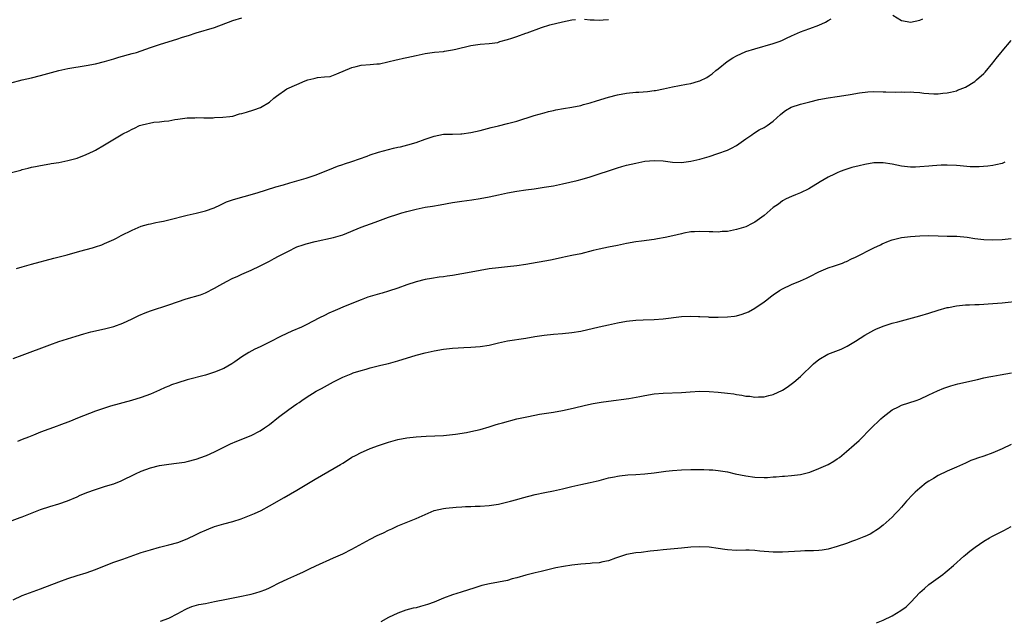
# Model space of a CAD drawing. Units: inches. Extents: x 2616000 to 2619000, y 1491000 to 1494000.
# Drawn here: x 2616788 to 2617003, y 1492455 to 1492586 of the extents above; entities that cross this region are included whole.
import ezdxf

# ---------------------------------------------------------------- set-up
doc = ezdxf.new("R2010")
doc.units = ezdxf.units.IN
doc.header["$MEASUREMENT"] = 0
doc.layers.add('LD26161491_10ft', color=2, linetype='Continuous')

msp = doc.modelspace()

# ---------------------------------------------------------------- linework, layer by layer
at = {"layer": 'LD26161491_10ft'}
for points, elevation in [([(2616785, 1492552.36), (2616788.68, 1492553.31), (2616789, 1492553.43), (2616790.28, 1492553.72), (2616791, 1492553.94), (2616791.9, 1492554.1), (2616793, 1492554.33), (2616795, 1492554.64), (2616795.3, 1492554.7), (2616797, 1492554.95), (2616799, 1492555.37), (2616801, 1492555.93), (2616803, 1492556.66), (2616804.59, 1492557.41), (2616805, 1492557.62), (2616807, 1492558.82), (2616810.58, 1492561), (2616811, 1492561.22), (2616812.21, 1492561.79), (2616813, 1492562.25), (2616813.55, 1492562.45), (2616814.62, 1492563), (2616815.2, 1492563.2), (2616817.75, 1492563.75), (2616819, 1492563.82), (2616820, 1492564), (2616821, 1492564.02), (2616822.31, 1492564.31), (2616823, 1492564.39), (2616825, 1492564.71), (2616826.71, 1492564.71), (2616827, 1492564.74), (2616828.68, 1492564.68), (2616829, 1492564.71), (2616830.71, 1492564.71), (2616831, 1492564.74), (2616832.81, 1492564.81), (2616834.38, 1492565), (2616835, 1492565.1), (2616836.45, 1492565.55), (2616837, 1492565.68), (2616837.96, 1492565.96), (2616839.55, 1492566.45), (2616841.05, 1492566.95), (2616843, 1492568.15), (2616843.92, 1492569), (2616844.54, 1492569.46), (2616846.79, 1492571), (2616849, 1492571.97), (2616850.8, 1492572.8), (2616851.38, 1492573), (2616852.71, 1492573.29), (2616853, 1492573.39), (2616853.51, 1492573.51), (2616855, 1492573.62), (2616856.24, 1492573.76), (2616857, 1492573.99), (2616857.72, 1492574.28), (2616861, 1492575.69), (2616861.93, 1492575.93), (2616863, 1492576.19), (2616865, 1492576.34), (2616866.48, 1492576.48), (2616867, 1492576.5), (2616870.66, 1492577.34), (2616871, 1492577.43), (2616872.3, 1492577.7), (2616873, 1492577.88), (2616875, 1492578.32), (2616877, 1492578.75), (2616879.03, 1492579.03), (2616881, 1492579.2), (2616881.25, 1492579.25), (2616883, 1492579.52), (2616883.72, 1492579.72), (2616887, 1492580.51), (2616889, 1492580.76), (2616891, 1492580.91), (2616892.84, 1492581.16), (2616893.33, 1492581.33), (2616895, 1492581.8), (2616895.91, 1492582.09), (2616897, 1492582.49), (2616899, 1492583.15), (2616899.25, 1492583.25), (2616902.39, 1492584.39), (2616904.22, 1492585), (2616907, 1492585.65), (2616909, 1492586.08), (2616909.86, 1492586.14)], 8600), ([(2616786.28, 1492572.28), (2616788.97, 1492572.97), (2616791, 1492573.41), (2616793, 1492573.91), (2616797, 1492575.06), (2616799, 1492575.5), (2616803, 1492576.11), (2616805, 1492576.52), (2616806.99, 1492577.01), (2616809, 1492577.59), (2616810.07, 1492577.93), (2616813, 1492578.73), (2616813.93, 1492579), (2616815, 1492579.34), (2616817, 1492580.04), (2616819, 1492580.71), (2616823, 1492581.95), (2616823.78, 1492582.22), (2616825, 1492582.59), (2616825.3, 1492582.7), (2616827, 1492583.23), (2616831, 1492584.45), (2616835, 1492585.92), (2616837, 1492586.55)], 8590), ([(2616787.77, 1492531.77), (2616789, 1492532.2), (2616791, 1492532.78), (2616795.92, 1492534.08), (2616798.81, 1492534.81), (2616801.57, 1492535.57), (2616803, 1492535.94), (2616804.34, 1492536.34), (2616805, 1492536.52), (2616806.37, 1492537), (2616807, 1492537.24), (2616809, 1492538.15), (2616809.57, 1492538.43), (2616810.62, 1492539), (2616813, 1492540.17), (2616815, 1492541.02), (2616816.55, 1492541.45), (2616817, 1492541.59), (2616818.18, 1492541.82), (2616819, 1492542.01), (2616819.83, 1492542.17), (2616821, 1492542.43), (2616825, 1492543.43), (2616827, 1492543.86), (2616828.17, 1492544.17), (2616829, 1492544.36), (2616830.92, 1492545.08), (2616832.28, 1492545.72), (2616833, 1492546.08), (2616833.64, 1492546.36), (2616835.11, 1492546.89), (2616837.49, 1492547.49), (2616840.32, 1492548.32), (2616844.39, 1492549.61), (2616846.07, 1492550.07), (2616847.48, 1492550.52), (2616849, 1492550.91), (2616851, 1492551.5), (2616853, 1492552.19), (2616855.03, 1492553), (2616857, 1492553.82), (2616857.88, 1492554.12), (2616859, 1492554.54), (2616859.36, 1492554.64), (2616861, 1492555.19), (2616864.36, 1492556.36), (2616865, 1492556.6), (2616866.82, 1492557.18), (2616869, 1492557.78), (2616870.06, 1492558.06), (2616871, 1492558.28), (2616871.61, 1492558.39), (2616873.2, 1492558.8), (2616875, 1492559.31), (2616877, 1492560.03), (2616879, 1492560.73), (2616881, 1492561.1), (2616883, 1492561.16), (2616884.81, 1492561.19), (2616885, 1492561.2), (2616887, 1492561.48), (2616889, 1492561.94), (2616891.42, 1492562.58), (2616893, 1492562.94), (2616895, 1492563.44), (2616897, 1492564), (2616900.8, 1492565.2), (2616903, 1492565.82), (2616903.95, 1492566.05), (2616905, 1492566.33), (2616905.56, 1492566.44), (2616907.23, 1492566.77), (2616909, 1492567.05), (2616911, 1492567.42), (2616911.59, 1492567.59), (2616913, 1492567.96), (2616914.41, 1492568.41), (2616917, 1492569.18), (2616919, 1492569.69), (2616921, 1492570.08), (2616923, 1492570.29), (2616923.68, 1492570.32), (2616925.53, 1492570.47), (2616927, 1492570.64), (2616927.31, 1492570.69), (2616929.02, 1492571.02), (2616931, 1492571.46), (2616934.04, 1492572.04), (2616935, 1492572.19), (2616936.7, 1492572.7), (2616937, 1492572.76), (2616938.48, 1492573.52), (2616939, 1492573.84), (2616939.67, 1492574.33), (2616940.45, 1492575), (2616941, 1492575.4), (2616942.94, 1492577), (2616944.2, 1492577.8), (2616945, 1492578.27), (2616947, 1492579.16), (2616949, 1492579.8), (2616953, 1492580.92), (2616954.54, 1492581.46), (2616955, 1492581.64), (2616955.94, 1492582.06), (2616957, 1492582.59), (2616959, 1492583.49), (2616959.8, 1492583.79), (2616961, 1492584.2), (2616963, 1492584.96), (2616964.41, 1492585.59), (2616965, 1492585.94), (2616965.68, 1492586.32)], 8610), ([(2616911.79, 1492586.21), (2616913, 1492586.1), (2616913.91, 1492586.08), (2616915, 1492585.99), (2616915.9, 1492586.1), (2616917, 1492586.16)], 8600), ([(2616979.14, 1492587.14), (2616981, 1492585.92), (2616982.24, 1492585.76), (2616983, 1492585.57), (2616985, 1492586), (2616985.7, 1492586.3)], 8610), ([(2616787, 1492512.13), (2616789, 1492512.86), (2616795, 1492515.17), (2616797, 1492515.88), (2616800.79, 1492517), (2616802.46, 1492517.54), (2616804, 1492518), (2616805, 1492518.23), (2616807.27, 1492518.73), (2616809, 1492519.16), (2616811, 1492519.88), (2616813, 1492520.79), (2616814.49, 1492521.51), (2616815.88, 1492522.12), (2616817, 1492522.55), (2616821, 1492523.87), (2616824.83, 1492525.17), (2616827.91, 1492526.09), (2616829, 1492526.51), (2616831, 1492527.48), (2616832.19, 1492528.19), (2616833.6, 1492529), (2616835, 1492529.67), (2616835.92, 1492530.08), (2616837, 1492530.55), (2616837.98, 1492531), (2616839, 1492531.42), (2616841, 1492532.36), (2616843, 1492533.44), (2616844.04, 1492533.96), (2616845, 1492534.51), (2616845.98, 1492535), (2616847, 1492535.55), (2616849, 1492536.51), (2616850.36, 1492537), (2616851, 1492537.21), (2616853, 1492537.68), (2616857, 1492538.58), (2616859, 1492539.17), (2616863, 1492540.8), (2616866.08, 1492541.92), (2616869, 1492543.02), (2616871, 1492543.67), (2616871.93, 1492543.93), (2616873, 1492544.26), (2616875, 1492544.79), (2616877, 1492545.17), (2616878.6, 1492545.4), (2616880.3, 1492545.7), (2616883, 1492546.21), (2616885, 1492546.51), (2616887.2, 1492546.8), (2616889, 1492547.08), (2616891, 1492547.45), (2616893, 1492547.87), (2616895, 1492548.3), (2616897, 1492548.7), (2616899, 1492549.01), (2616900.77, 1492549.23), (2616903, 1492549.54), (2616905, 1492549.87), (2616907, 1492550.27), (2616910.16, 1492551), (2616911.32, 1492551.32), (2616913, 1492551.81), (2616915, 1492552.45), (2616917, 1492553.13), (2616919, 1492553.79), (2616919.94, 1492554.06), (2616921, 1492554.35), (2616923, 1492554.82), (2616925, 1492555.22), (2616927, 1492555.4), (2616929, 1492555.28), (2616931, 1492555.02), (2616933, 1492554.97), (2616935, 1492555.22), (2616937, 1492555.68), (2616939, 1492556.28), (2616940.88, 1492556.88), (2616943, 1492557.63), (2616943.93, 1492558.07), (2616945, 1492558.66), (2616947, 1492560.12), (2616948.31, 1492561), (2616948.71, 1492561.29), (2616949.95, 1492562.05), (2616951, 1492562.58), (2616951.27, 1492562.73), (2616951.71, 1492563), (2616953, 1492563.99), (2616954.57, 1492565.43), (2616955, 1492565.76), (2616955.71, 1492566.29), (2616956.95, 1492567), (2616959, 1492567.7), (2616961, 1492568.22), (2616963, 1492568.67), (2616965, 1492569.05), (2616967, 1492569.35), (2616968.41, 1492569.59), (2616969.78, 1492569.78), (2616971.83, 1492570.17), (2616973.64, 1492570.36), (2616975, 1492570.42), (2616977, 1492570.4), (2616977.62, 1492570.38), (2616979.66, 1492570.34), (2616981, 1492570.36), (2616981.66, 1492570.34), (2616983, 1492570.37), (2616983.71, 1492570.29), (2616985, 1492570.24), (2616985.9, 1492570.1), (2616987, 1492570.03), (2616988.07, 1492569.93), (2616989, 1492569.93), (2616990.06, 1492570.06), (2616991, 1492570.13), (2616991.71, 1492570.28), (2616993, 1492570.62), (2616993.28, 1492570.72), (2616995, 1492571.43), (2616997, 1492572.66), (2616997.42, 1492573), (2616999, 1492574.38), (2616999.31, 1492574.69), (2617001, 1492576.73), (2617001.2, 1492577), (2617002.01, 1492577.99), (2617002.78, 1492579), (2617003, 1492579.27), (2617005, 1492581.55)], 8620), ([(2617003.56, 1492555), (2617003, 1492554.76), (2617001.59, 1492554.41), (2617001, 1492554.29), (2616999.87, 1492554.13), (2616998, 1492554), (2616995.98, 1492554.02), (2616993.81, 1492554.19), (2616993, 1492554.27), (2616991, 1492554.36), (2616989.66, 1492554.34), (2616987.78, 1492554.22), (2616987, 1492554.14), (2616985, 1492553.97), (2616984.07, 1492553.93), (2616983, 1492553.93), (2616981, 1492554.17), (2616979, 1492554.6), (2616977, 1492554.9), (2616975, 1492554.84), (2616973, 1492554.52), (2616971.75, 1492554.25), (2616970.15, 1492553.85), (2616968.63, 1492553.37), (2616967.65, 1492553), (2616967, 1492552.72), (2616966.42, 1492552.42), (2616965, 1492551.72), (2616963.26, 1492550.74), (2616960.78, 1492549.22), (2616959, 1492548.34), (2616957.9, 1492547.9), (2616957, 1492547.56), (2616955.82, 1492547), (2616955, 1492546.59), (2616954.15, 1492545.85), (2616953, 1492545.1), (2616951, 1492543.4), (2616950.5, 1492543), (2616949, 1492541.92), (2616948.4, 1492541.6), (2616947, 1492540.93), (2616945, 1492540.31), (2616943, 1492539.9), (2616941.85, 1492539.85), (2616941, 1492539.77), (2616939.83, 1492539.83), (2616939, 1492539.84), (2616937, 1492539.9), (2616935.8, 1492539.8), (2616935, 1492539.78), (2616933.49, 1492539.49), (2616933, 1492539.41), (2616931.06, 1492538.94), (2616929.44, 1492538.56), (2616927.73, 1492538.27), (2616927, 1492538.15), (2616924.21, 1492537.79), (2616923, 1492537.61), (2616921, 1492537.24), (2616919, 1492536.83), (2616917, 1492536.46), (2616915, 1492536.05), (2616913.72, 1492535.72), (2616911, 1492535.04), (2616909, 1492534.64), (2616907.67, 1492534.33), (2616907, 1492534.21), (2616906.03, 1492533.97), (2616904.38, 1492533.62), (2616899, 1492532.69), (2616897, 1492532.38), (2616895, 1492532.14), (2616893, 1492531.94), (2616891, 1492531.72), (2616889, 1492531.4), (2616887.01, 1492530.99), (2616885, 1492530.61), (2616883, 1492530.3), (2616881.84, 1492530.16), (2616881, 1492530.02), (2616880.09, 1492529.91), (2616878.37, 1492529.63), (2616877, 1492529.38), (2616875, 1492528.89), (2616873, 1492528.25), (2616871, 1492527.52), (2616869, 1492526.83), (2616867.59, 1492526.41), (2616867, 1492526.27), (2616866.02, 1492525.98), (2616864.48, 1492525.52), (2616863, 1492524.96), (2616859.55, 1492523.55), (2616857.33, 1492522.67), (2616855.96, 1492522.04), (2616855, 1492521.58), (2616853.96, 1492521), (2616851, 1492519.48), (2616849.98, 1492519), (2616847.88, 1492518.12), (2616845.56, 1492517), (2616843, 1492515.71), (2616841, 1492514.72), (2616839.83, 1492514.17), (2616838.52, 1492513.48), (2616837, 1492512.52), (2616835.43, 1492511.43), (2616834.78, 1492511), (2616833, 1492510), (2616831, 1492509.15), (2616829, 1492508.53), (2616825, 1492507.49), (2616823, 1492506.88), (2616821.62, 1492506.38), (2616821, 1492506.13), (2616820.21, 1492505.79), (2616819, 1492505.22), (2616817, 1492504.36), (2616815, 1492503.65), (2616812.87, 1492503), (2616808.26, 1492501.74), (2616807, 1492501.35), (2616805, 1492500.66), (2616801.11, 1492499.11), (2616799.53, 1492498.46), (2616797, 1492497.51), (2616796.61, 1492497.39), (2616793, 1492496.07), (2616791.44, 1492495.44), (2616790.41, 1492495), (2616789, 1492494.44), (2616787.99, 1492494.01)], 8630), ([(2616786.78, 1492476.79), (2616788.56, 1492477.44), (2616789, 1492477.59), (2616793, 1492479.17), (2616795, 1492479.85), (2616797, 1492480.46), (2616798.89, 1492481.11), (2616801, 1492481.96), (2616801.69, 1492482.31), (2616803, 1492482.82), (2616803.12, 1492482.88), (2616805, 1492483.58), (2616807, 1492484.18), (2616808.72, 1492484.72), (2616809, 1492484.78), (2616810.58, 1492485.42), (2616813.71, 1492487), (2616815, 1492487.55), (2616817, 1492488.26), (2616819, 1492488.79), (2616821, 1492489.1), (2616822.71, 1492489.29), (2616824.44, 1492489.56), (2616825, 1492489.67), (2616827, 1492490.2), (2616829, 1492490.91), (2616829.22, 1492491), (2616831, 1492491.81), (2616834.49, 1492493.51), (2616835.88, 1492494.12), (2616839, 1492495.38), (2616841, 1492496.39), (2616841.93, 1492497), (2616843, 1492497.76), (2616845, 1492499.37), (2616847.21, 1492501), (2616848.27, 1492501.73), (2616849, 1492502.25), (2616849.45, 1492502.54), (2616850.05, 1492503), (2616851, 1492503.65), (2616853.23, 1492505), (2616854.39, 1492505.61), (2616855, 1492505.95), (2616855.69, 1492506.31), (2616857, 1492507.08), (2616859, 1492508.05), (2616860.84, 1492508.84), (2616861.29, 1492509), (2616863, 1492509.57), (2616864.14, 1492509.86), (2616865, 1492510.12), (2616867.3, 1492510.7), (2616869, 1492511.09), (2616871, 1492511.63), (2616875, 1492512.86), (2616877, 1492513.39), (2616879, 1492513.83), (2616881, 1492514.19), (2616883, 1492514.43), (2616885.41, 1492514.59), (2616887, 1492514.65), (2616889, 1492514.8), (2616891, 1492515.1), (2616893, 1492515.57), (2616895, 1492516), (2616899, 1492516.61), (2616900.97, 1492516.97), (2616903, 1492517.28), (2616905, 1492517.46), (2616907, 1492517.6), (2616909, 1492517.81), (2616911, 1492518.15), (2616915, 1492519.08), (2616917, 1492519.52), (2616919, 1492519.93), (2616921, 1492520.28), (2616923, 1492520.5), (2616924.58, 1492520.58), (2616927, 1492520.65), (2616929, 1492520.81), (2616933, 1492521.34), (2616935, 1492521.42), (2616936.66, 1492521.34), (2616937, 1492521.31), (2616938.77, 1492521.23), (2616939, 1492521.2), (2616941, 1492521.16), (2616943, 1492521.22), (2616944.58, 1492521.42), (2616945, 1492521.5), (2616946.19, 1492521.81), (2616947.63, 1492522.37), (2616949, 1492523.12), (2616951, 1492524.52), (2616951.59, 1492525), (2616952.41, 1492525.59), (2616953, 1492526.05), (2616954.41, 1492527), (2616955, 1492527.34), (2616957, 1492528.28), (2616959, 1492529.12), (2616960.29, 1492529.71), (2616961, 1492530.06), (2616963, 1492531.07), (2616965, 1492531.92), (2616966.37, 1492532.37), (2616968.12, 1492533), (2616968.74, 1492533.26), (2616969, 1492533.34), (2616970.11, 1492533.89), (2616971, 1492534.27), (2616975, 1492536.33), (2616976.41, 1492537), (2616976.79, 1492537.21), (2616978.21, 1492537.79), (2616979, 1492538.07), (2616981, 1492538.54), (2616983, 1492538.79), (2616985, 1492538.95), (2616987, 1492539), (2616989, 1492538.93), (2616991, 1492538.89), (2616993.11, 1492538.89), (2616995.33, 1492538.67), (2616997, 1492538.38), (2616999, 1492538.15), (2617001, 1492538.09), (2617003, 1492538.15), (2617005, 1492538.33)], 8640), ([(2616787, 1492459.48), (2616789, 1492460.38), (2616790.61, 1492461), (2616793, 1492461.86), (2616797, 1492463.43), (2616799, 1492464.15), (2616801, 1492464.78), (2616803, 1492465.38), (2616805, 1492466.12), (2616807, 1492466.92), (2616809, 1492467.67), (2616811, 1492468.35), (2616815, 1492469.78), (2616817, 1492470.41), (2616819, 1492470.94), (2616821, 1492471.44), (2616823, 1492472.01), (2616825, 1492472.75), (2616827, 1492473.71), (2616827.85, 1492474.15), (2616829.22, 1492474.78), (2616829.77, 1492475), (2616831, 1492475.45), (2616833, 1492476.04), (2616835, 1492476.59), (2616836.84, 1492477.16), (2616839, 1492477.99), (2616839.71, 1492478.29), (2616841.17, 1492479), (2616843, 1492479.97), (2616846.2, 1492481.8), (2616849, 1492483.43), (2616853, 1492485.83), (2616858.48, 1492489), (2616859, 1492489.34), (2616860.05, 1492489.95), (2616861, 1492490.58), (2616861.75, 1492491), (2616863, 1492491.67), (2616864.16, 1492492.16), (2616865, 1492492.53), (2616866.81, 1492493.19), (2616869, 1492493.89), (2616871, 1492494.45), (2616873, 1492494.84), (2616875, 1492495.07), (2616877.23, 1492495.23), (2616881, 1492495.36), (2616883, 1492495.55), (2616883.64, 1492495.64), (2616886.02, 1492496.02), (2616887, 1492496.2), (2616889, 1492496.64), (2616891, 1492497.23), (2616892.31, 1492497.69), (2616893, 1492497.87), (2616893.87, 1492498.13), (2616897, 1492498.96), (2616899.53, 1492499.53), (2616901.99, 1492499.99), (2616905, 1492500.47), (2616907, 1492500.82), (2616909.34, 1492501.34), (2616912.03, 1492501.97), (2616913.69, 1492502.31), (2616915.4, 1492502.6), (2616917, 1492502.84), (2616921.45, 1492503.45), (2616923.87, 1492503.87), (2616925, 1492504.09), (2616927, 1492504.41), (2616929, 1492504.6), (2616933, 1492504.76), (2616934.9, 1492504.9), (2616937, 1492505.01), (2616939, 1492504.96), (2616941, 1492504.8), (2616943, 1492504.6), (2616944.42, 1492504.42), (2616945, 1492504.32), (2616946.16, 1492504.16), (2616947, 1492503.97), (2616947.9, 1492503.9), (2616949, 1492503.74), (2616949.78, 1492503.78), (2616951, 1492503.79), (2616952.08, 1492504.08), (2616953, 1492504.27), (2616955, 1492505.26), (2616956.07, 1492505.93), (2616957.23, 1492506.77), (2616957.5, 1492507), (2616959, 1492508.23), (2616961.81, 1492511), (2616963, 1492511.96), (2616964.93, 1492513.07), (2616967.82, 1492514.18), (2616969.18, 1492514.82), (2616971, 1492515.96), (2616973, 1492517.25), (2616975, 1492518.35), (2616975.45, 1492518.55), (2616977, 1492519.19), (2616979, 1492519.84), (2616980.19, 1492520.19), (2616985, 1492521.48), (2616987, 1492522.06), (2616989, 1492522.69), (2616991, 1492523.27), (2616991.32, 1492523.32), (2616993, 1492523.65), (2616993.7, 1492523.7), (2616995, 1492523.85), (2616995.87, 1492523.87), (2616997, 1492523.95), (2616997.98, 1492523.98), (2617001, 1492524.14), (2617003, 1492524.29), (2617007, 1492524.72)], 8650), ([(2616819.22, 1492454.78), (2616821, 1492455.47), (2616823, 1492456.5), (2616824.62, 1492457.38), (2616825, 1492457.57), (2616826.01, 1492457.99), (2616827.55, 1492458.45), (2616829, 1492458.7), (2616831, 1492459.09), (2616833.64, 1492459.64), (2616836.14, 1492460.14), (2616839, 1492460.74), (2616840.01, 1492461), (2616841, 1492461.28), (2616842.24, 1492461.76), (2616843, 1492462.1), (2616843.61, 1492462.39), (2616845, 1492463.12), (2616847, 1492464.07), (2616849, 1492464.91), (2616850.42, 1492465.58), (2616851.75, 1492466.25), (2616853.1, 1492466.9), (2616857, 1492468.61), (2616859, 1492469.54), (2616861, 1492470.54), (2616861.82, 1492471), (2616865, 1492472.71), (2616866.52, 1492473.48), (2616867, 1492473.74), (2616867.88, 1492474.12), (2616869, 1492474.7), (2616869.71, 1492475), (2616871, 1492475.59), (2616875, 1492477.23), (2616879, 1492478.96), (2616881, 1492479.42), (2616881.49, 1492479.49), (2616883.74, 1492479.73), (2616885, 1492479.77), (2616885.84, 1492479.84), (2616887, 1492479.86), (2616887.91, 1492479.91), (2616889, 1492479.93), (2616891, 1492480.07), (2616893, 1492480.39), (2616895.61, 1492481), (2616897, 1492481.36), (2616898.27, 1492481.73), (2616901, 1492482.43), (2616903.12, 1492482.88), (2616905, 1492483.24), (2616907, 1492483.71), (2616909, 1492484.22), (2616911, 1492484.68), (2616913, 1492485.07), (2616915, 1492485.54), (2616917, 1492486.07), (2616918.33, 1492486.34), (2616919, 1492486.49), (2616919.45, 1492486.55), (2616921.27, 1492486.73), (2616923, 1492486.83), (2616925, 1492486.98), (2616927, 1492487.2), (2616929.53, 1492487.53), (2616931, 1492487.69), (2616933, 1492487.85), (2616935, 1492487.9), (2616937.89, 1492487.89), (2616939, 1492487.87), (2616939.81, 1492487.82), (2616941, 1492487.71), (2616943, 1492487.39), (2616944.7, 1492487), (2616947, 1492486.51), (2616949, 1492486.24), (2616951, 1492486.18), (2616951.79, 1492486.21), (2616953, 1492486.3), (2616953.66, 1492486.34), (2616955, 1492486.48), (2616955.5, 1492486.5), (2616957, 1492486.6), (2616959, 1492486.81), (2616961, 1492487.37), (2616963, 1492488.15), (2616965, 1492489.03), (2616966.26, 1492489.74), (2616967, 1492490.22), (2616967.45, 1492490.55), (2616967.98, 1492491), (2616969, 1492491.83), (2616970.69, 1492493.31), (2616971.74, 1492494.26), (2616974.48, 1492497), (2616975, 1492497.55), (2616975.76, 1492498.24), (2616976.51, 1492499), (2616977, 1492499.45), (2616979, 1492500.98), (2616980.36, 1492501.64), (2616981, 1492501.94), (2616984.23, 1492503), (2616985, 1492503.27), (2616987, 1492504.19), (2616988.89, 1492505.11), (2616990.29, 1492505.71), (2616991.78, 1492506.22), (2616993.35, 1492506.65), (2616997.6, 1492507.6), (2616999, 1492507.93), (2617000.12, 1492508.12), (2617001, 1492508.32), (2617002.59, 1492508.59), (2617005.05, 1492509.05)], 8660), ([(2617005, 1492493.36), (2617003, 1492492.43), (2617002.01, 1492492.01), (2617001, 1492491.55), (2616999, 1492490.83), (2616997.59, 1492490.41), (2616997, 1492490.16), (2616996.13, 1492489.87), (2616995, 1492489.33), (2616993, 1492488.4), (2616991, 1492487.53), (2616989, 1492486.59), (2616988.03, 1492485.97), (2616987, 1492485.4), (2616986.44, 1492485), (2616985, 1492483.86), (2616984.02, 1492483), (2616983.51, 1492482.49), (2616982.12, 1492481), (2616981, 1492479.69), (2616980.36, 1492479), (2616979.69, 1492478.31), (2616979, 1492477.55), (2616977, 1492475.74), (2616976, 1492475), (2616975.4, 1492474.6), (2616975, 1492474.32), (2616974.16, 1492473.84), (2616973, 1492473.3), (2616972.81, 1492473.19), (2616971, 1492472.53), (2616970.3, 1492472.3), (2616969, 1492471.78), (2616967, 1492471.08), (2616965, 1492470.54), (2616963.67, 1492470.33), (2616963, 1492470.26), (2616961.82, 1492470.18), (2616961, 1492470.17), (2616959.88, 1492470.13), (2616959, 1492470.12), (2616955, 1492469.89), (2616953, 1492469.88), (2616950.1, 1492470.1), (2616949, 1492470.22), (2616947.72, 1492470.28), (2616947, 1492470.29), (2616945, 1492470.27), (2616943, 1492470.37), (2616942.44, 1492470.44), (2616941, 1492470.66), (2616939, 1492470.94), (2616937, 1492471.03), (2616935, 1492470.94), (2616933, 1492470.77), (2616929, 1492470.39), (2616927.75, 1492470.25), (2616926.1, 1492470.1), (2616924.17, 1492469.83), (2616923, 1492469.71), (2616921, 1492469.34), (2616919.84, 1492469), (2616918.57, 1492468.57), (2616917, 1492468), (2616915.77, 1492467.77), (2616915, 1492467.57), (2616913.46, 1492467.46), (2616913, 1492467.4), (2616911, 1492467.27), (2616909, 1492467.06), (2616907.23, 1492466.77), (2616905.56, 1492466.44), (2616902.32, 1492465.68), (2616901, 1492465.39), (2616899, 1492464.88), (2616897, 1492464.28), (2616896.02, 1492464.02), (2616895, 1492463.72), (2616893, 1492463.3), (2616891.04, 1492462.96), (2616889.41, 1492462.59), (2616887.88, 1492462.12), (2616884.87, 1492461.13), (2616883, 1492460.55), (2616881, 1492459.82), (2616879, 1492458.99), (2616877.53, 1492458.47), (2616877, 1492458.27), (2616875.98, 1492458.02), (2616875, 1492457.73), (2616874.38, 1492457.62), (2616872.79, 1492457.21), (2616871, 1492456.59), (2616869, 1492455.61), (2616867.34, 1492454.66)], 8670), ([(2616975.53, 1492454.47), (2616977, 1492455.06), (2616979, 1492455.99), (2616980.89, 1492457.11), (2616982.06, 1492457.94), (2616983.06, 1492458.94), (2616985, 1492461.07), (2616986.05, 1492461.95), (2616987, 1492462.79), (2616990.08, 1492465), (2616990.58, 1492465.42), (2616991, 1492465.82), (2616992.4, 1492467), (2616994.65, 1492469), (2616995, 1492469.27), (2616995.91, 1492470.09), (2616997.08, 1492471), (2616999, 1492472.26), (2617000.25, 1492473), (2617000.73, 1492473.27), (2617002.05, 1492473.95), (2617003.4, 1492474.6), (2617005, 1492475.45)], 8680)]:
    msp.add_lwpolyline(points, dxfattribs=dict(at, elevation=elevation))

doc.saveas('drawing.dxf')
